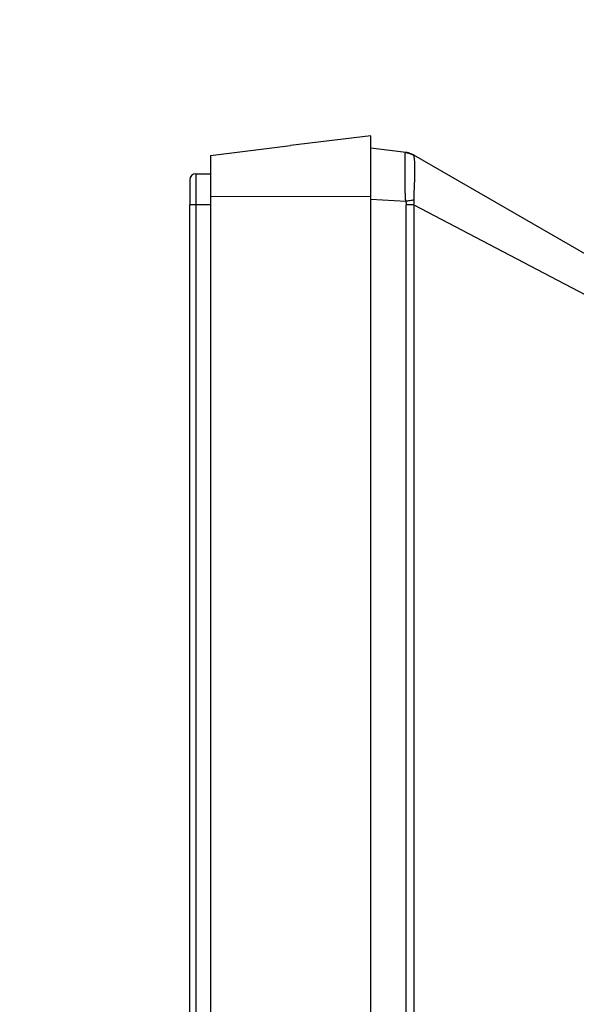
# Model space of a CAD drawing. Units: millimetres. Extents: x 2 to 138, y 252 to 371.
# Drawn here: x 87 to 89, y 350 to 353 of the extents above; entities that cross this region are included whole.
import ezdxf

# ---------------------------------------------------------------- set-up
doc = ezdxf.new("R2010")
doc.units = ezdxf.units.MM
doc.layers.add('GAIKEI', color=7, linetype='Continuous')
doc.layers.add('SUNPOU', color=3, linetype='Continuous')
doc.styles.get("Standard").update_dxf_attribs({"font": 'monotxt.shx', "bigfont": 'bigfont.shx'})
doc.dimstyles.get("Standard").update_dxf_attribs({"dimscale": 0, "dimtxt": 2.5, "dimasz": 2.5, "dimexe": 1.25, "dimexo": 2, "dimtad": 1, "dimdec": 8, "dimtxsty": 'Standard', "dimblk": 'OPEN30', "dimcen": 2.5, "dimadec": 8, "dimazin": 2, "dimtfac": 1, "dimtdec": 8, "dimtmove": 0, "dimatfit": 3, "dimldrblk": 'OPEN30', "dimfxl": 1, "dimfrac": 2, "dimarcsym": 0})

# ---------------------------------------------------------------- blocks, each defined once
blk = doc.blocks.new('_Open30')
at = {"color": 0, "linetype": 'ByBlock', "lineweight": -2}
for p, q in [((-1, 0.2679), (0, 0)), ((0, 0), (-1, -0.2679)), ((0, 0), (-1, 0))]:
    blk.add_line(p, q, dxfattribs=at)
blk = doc.blocks.new('*D3')
at = {"layer": 'Defpoints', "color": 0}
for p in [(90.6847, 357.479), (87.998, 352.3366), (90.6847, 351.1711)]:
    blk.add_point(p, dxfattribs=at)
at = {"layer": 'SUNPOU', "color": 0, "lineweight": -2}
for p, q in [((87.998, 354.3366), (87.998, 358.729)), ((90.6847, 353.1711), (90.6847, 358.729)), ((85.498, 357.479), (82.998, 357.479)), ((87.998, 357.479), (90.6847, 357.479)), ((93.1847, 357.479), (100.6847, 357.479))]:
    blk.add_line(p, q, dxfattribs=at)
at = {"layer": 'SUNPOU', "color": 0, "lineweight": -2, "xscale": 2.5, "yscale": 2.5, "zscale": 2.5}
blk.add_blockref('_Open30', (87.998, 357.479), dxfattribs=at)
at = {"layer": 'SUNPOU', "color": 0, "lineweight": -2, "xscale": 2.5, "yscale": 2.5, "zscale": 2.5, "rotation": 180}
blk.add_blockref('_Open30', (90.6847, 357.479), dxfattribs=at)
at = {"layer": 'SUNPOU', "color": 0, "insert": (98.1847, 359.354), "char_height": 2.5, "attachment_point": 5}
blk.add_mtext('81', dxfattribs=at)

msp = doc.modelspace()

# ---------------------------------------------------------------- linework, layer by layer
at = {"layer": 'GAIKEI', "linetype": 'Continuous'}
for p, q in [((88.58132718, 352.47898185), (88.32296535, 352.44725885)), ((88.06465951, 352.41554352), (88.32297035, 352.44725885)), ((88.69380468, 352.42516918), (88.58132718, 352.43898102)), ((88.69838235, 352.42440885), (88.70198851, 352.42376802)), ((89.56465951, 351.92898902), (88.72008551, 352.41660402)), ((88.01799301, 352.35656318), (88.06465951, 352.35656318)), ((87.99799385, 334.12322952), (87.99799385, 352.25656218))]:
    msp.add_line(p, q, dxfattribs=at)
at = {"layer": 'GAIKEI', "color": 1, "linetype": 'Continuous'}
for p, q in [((88.06466175, 352.41554038), (88.06465951, 334.09791402)), ((88.01799448, 352.35656379), (88.01799448, 334.02323092)), ((88.58132718, 352.28299035), (88.06465951, 352.28217152)), ((88.58132718, 352.27482435), (88.69379968, 352.26828602)), ((88.06465951, 352.25656218), (87.99799226, 352.256563)), ((88.69487801, 334.09365418), (88.69487285, 352.25688002)), ((88.72008551, 352.25688002), (89.56465951, 351.81299935)), ((88.72008551, 352.25688002), (88.72008551, 334.09365418))]:
    msp.add_line(p, q, dxfattribs=at)
for points in [[(88.58132618, 333.90123147), (88.58132618, 352.47898182)], [(88.7200843, 352.25687995), (88.69487309, 352.25687995)]]:
    msp.add_lwpolyline(points, dxfattribs=at)
for points in [[(88.69380166, 352.26828666), (88.69373067, 352.26917957, -0.0017950401), (88.69366098, 352.27007257, 0.0013810041), (88.69359414, 352.2709658, -0.0017522788), (88.69352935, 352.27185917), (88.69346609, 352.27275266, -0.0017030075), (88.69340464, 352.27364627, 0.0013466821), (88.6933449, 352.27453999, -0.0015748226), (88.6932878, 352.27543389, -0.0001778769), (88.69323177, 352.27632786, -0.0015304163), (88.69317694, 352.2772219, 0.0013136381), (88.69312446, 352.27811609, -0.001583642), (88.6930735, 352.27901036), (88.69302422, 352.27990472, -0.0001125636), (88.69297522, 352.28079911, -0.0001472537), (88.69292994, 352.28169368, -0.0013477948), (88.69288436, 352.28258824, -0.0001297727), (88.69284124, 352.28348293, -0.0001270325), (88.69279837, 352.28437762), (88.69275576, 352.28527233, -0.0001243781), (88.69271687, 352.28616721, -0.0013607538), (88.69267714, 352.28706205, -0.0001336612), (88.69263986, 352.287957), (88.69260305, 352.28885196, -0.0000785628), (88.69256639, 352.28974694, -0.0012963334), (88.69253343, 352.29064205, 0.0011934314), (88.69250044, 352.29153716, -0.001327187), (88.69246663, 352.29243225), (88.69243523, 352.29332742, -0.0013078622), (88.69240487, 352.29422263, 0.0011568046), (88.69237643, 352.2951179, -0.0012484033), (88.69234839, 352.29601318, 0.0012061949), (88.69232171, 352.2969085, -0.0013307192), (88.69229232, 352.29780374, -0.0011479967), (88.69226836, 352.29869914, 0.0011131874), (88.69224375, 352.29959453, -0.0012298192), (88.69221834, 352.30048989, 0.0011953427), (88.69219567, 352.30138532, -0.0012520013), (88.69217215, 352.30228074), (88.69215093, 352.30317621, -0.0000279286), (88.6921298, 352.30407168, -0.0000550746), (88.69210872, 352.30496716, -0.0011457756), (88.69208948, 352.30586267, 0.0010917203), (88.69207035, 352.30675819, -0.0011353779), (88.69205271, 352.30765374, -0.0000428532), (88.69203268, 352.30854924, -0.0000211318), (88.69201619, 352.30944481), (88.69199976, 352.31034038, -0.0000209389), (88.69198337, 352.31123595, -0.0011412595), (88.69197006, 352.31213158, 0.0011102071), (88.6919542, 352.31302716, -0.001148853), (88.69193881, 352.31392275), (88.69192667, 352.31481839, -0.0000377834), (88.69191461, 352.31571403, 0.0011560035), (88.69189996, 352.31660963, -0.0011634593), (88.69188711, 352.31750526, -0.0011183952), (88.69187538, 352.31840091, 0.0010962259), (88.69186665, 352.31929659), (88.69185476, 352.32019224, -0.001106058), (88.69184468, 352.3210879, 0.0010914412), (88.69183446, 352.32198356, -0.0011108467), (88.69182546, 352.32287924), (88.69181761, 352.32377493, 0.0010677589), (88.69180943, 352.32467061, -0.0010773345), (88.69179851, 352.32556627, -0.0010964014), (88.69179194, 352.32646197, 0.001086909), (88.69178636, 352.32735767, -0.0000094102), (88.69177859, 352.32825336), (88.69177083, 352.32914905, -0.001086869), (88.69176608, 352.33004476, 0.0010775399), (88.69175883, 352.33094045, -0.000009249), (88.69175455, 352.33183617, -0.0010729157), (88.69174763, 352.33273186), (88.69174378, 352.33362758, 0.0010637457), (88.69173839, 352.33452328, -0.0010637457), (88.69173266, 352.33541899, -0.0000068632), (88.69172883, 352.3363147), (88.69172501, 352.33721042, -0.0000022682), (88.6917212, 352.33810613, -0.0010638238), (88.69172082, 352.33900186, 0.0010638238), (88.69171702, 352.33989757, -0.0000045077), (88.69171321, 352.34079329, -0.0010593161), (88.69171049, 352.341689, 0.0010615651), (88.69170906, 352.34258472), (88.69170526, 352.34348044, -0.0010615651), (88.6917036, 352.34437616), (88.6917036, 352.34527188, 0.0010593161), (88.69170078, 352.3461676, -0.0010593161), (88.69170015, 352.34706332), (88.69169671, 352.34795904), (88.69169671, 352.35154193, 0.0010548464), (88.69169493, 352.35243765, -0.0010548464), (88.69169326, 352.35333337), (88.69169326, 352.35691627, -0.0010638238), (88.69169371, 352.35781199, 0.0010638238), (88.69169671, 352.35870771), (88.69169671, 352.36318633, -0.00106837), (88.69169978, 352.36408204, 0.00106837), (88.69170015, 352.36497777), (88.69170015, 352.36676921, -0.0010822447), (88.69170141, 352.36766493, 0.0010822447), (88.6917036, 352.36856065), (88.6917036, 352.37124782), (88.69170704, 352.37214354), (88.69170704, 352.37662216, -0.0011160645), (88.69171017, 352.37751787, 0.0011160645), (88.69171049, 352.3784136), (88.69171049, 352.38110077, 0.0006249988), (88.69171043, 352.38199649), (88.69170819, 352.38289221, -0.0006249988), (88.69170704, 352.38378793), (88.69170704, 352.38647511, 0.0006793463), (88.69170694, 352.38737083), (88.6917045, 352.38826655, -0.0006793463), (88.6917036, 352.38916227), (88.6917036, 352.39095372, 0.000718389), (88.69170135, 352.39184944, -0.000718389), (88.69170015, 352.39274516), (88.69170015, 352.39453661, 0.0007763952), (88.69169749, 352.39543233, -0.0007763952), (88.69169671, 352.39632805), (88.69169671, 352.40170239, -0.000912405), (88.69169945, 352.40259811, 0.000912405), (88.69170015, 352.40349383, -0.0009765578), (88.69170284, 352.40438955), (88.69170633, 352.40528527, 0.0009765578), (88.69170704, 352.40618099, -0.002100794), (88.69171345, 352.40707669, 0.0010090951), (88.69171759, 352.4079724, -0.0011809691), (88.69172224, 352.40886811, -0.0001082157), (88.69173051, 352.40976379), (88.69173904, 352.41065948, -0.0013876793), (88.69175111, 352.41155512, -0.00028514), (88.69176158, 352.41245078), (88.6917761, 352.41334638, -0.0003318163), (88.69179469, 352.41424191, -0.0017108389), (88.69181309, 352.41513744, -0.0004810771), (88.69183904, 352.41603278, -0.0039796922), (88.6918668, 352.41692807, 0.0015030911), (88.69190199, 352.4178231, -0.0047116232), (88.69194635, 352.41871771, -0.0018391057), (88.69199876, 352.4196119, -0.0039631034), (88.69206194, 352.42050537, -0.0080966971), (88.69214421, 352.42139728, -0.0082705516), (88.6922516, 352.4222865, -0.0104026944), (88.69240133, 352.42316953, -0.0341138753), (88.69262471, 352.42403636, -0.0924359038), (88.69302131, 352.42483421, -0.2447643598), (88.69380511, 352.42516942)], [(88.69641304, 352.42475257, -0.000580235), (88.69347782, 352.42506607)], [(88.69487653, 352.42503851, 0.0059379937), (88.69451942, 352.42508231, -0.0037232578), (88.69416237, 352.42512674, 0.0028536866), (88.69380511, 352.42516942)], [(88.69850422, 352.42449074, 0.0031892392), (88.69830422, 352.42451898, 0.0024916169), (88.69810399, 352.42454551, -0.000788641), (88.69790343, 352.42456944, 0.0034294012), (88.69770289, 352.42459354, -0.002640753), (88.69750231, 352.42461727), (88.69730188, 352.42464232)], [(88.7209249, 352.41535779, 0.1491074311), (88.72088317, 352.41583859, 0.1082152943), (88.7205947, 352.41623221), (88.72020487, 352.41653257)], [(88.7209249, 352.27340952), (88.72087244, 352.27746962, -0.0037130583), (88.72086139, 352.28152995, -0.0028605106), (88.72088641, 352.28559026, -0.0023987037), (88.72094218, 352.28965031), (88.72103544, 352.29370968, -0.0019228823), (88.72115079, 352.29776846, -0.0014945585), (88.72128446, 352.30182668, -0.0008606178), (88.72143403, 352.30588437), (88.72159673, 352.30994155, -0.0007430759), (88.72176844, 352.31399836, -0.0003201815), (88.72194552, 352.31805493), (88.72230544, 352.32616784, 0.0000981655), (88.72248403, 352.33022435, 0.0006454983), (88.72265626, 352.33428114, 0.0007162431), (88.72282027, 352.33833826, 0.0010126343), (88.7229749, 352.34239576), (88.72311473, 352.34645379, 0.0010866118), (88.72323882, 352.35051233, 0.0012713149), (88.72334639, 352.35457134, 0.0017220704), (88.72343243, 352.35863084, 0.0016107993), (88.72349473, 352.36269079, 0.0019148041), (88.72353153, 352.36675104, 0.0020490286), (88.7235383, 352.37081145, 0.0019946479), (88.72351258, 352.37487178, 0.0026171049), (88.72345077, 352.37893171, 0.002177054), (88.72334636, 352.38299077, 0.0026511733), (88.7231993, 352.38704849, 0.0024543414), (88.72300473, 352.39110422, 0.005337056), (88.72275674, 352.39515703, 0.0029643818), (88.72244383, 352.39920534, 0.0046617716), (88.72206886, 352.40324836, 0.0037327877), (88.72162857, 352.40728482, -0.0004649212), (88.72114291, 352.4113161, -0.0626079375), (88.7209249, 352.41535779)], [(88.69380166, 352.26828666, 0.0003018167), (88.70058721, 352.26954217, 0.0004083112), (88.70737001, 352.27081249, 0.0007127038), (88.71414935, 352.27210113, 0.000932338), (88.7209249, 352.27340952)], [(88.7200843, 352.25687995, 0.0063035266), (88.72051403, 352.26099859, 0.0122565303), (88.72080573, 352.26512929, 0.0059493644), (88.72092972, 352.26926846, 0.0058142046), (88.7209249, 352.27340952)], [(88.69380166, 352.26828666, -0.0074837887), (88.69424812, 352.26545403, -0.0065075479), (88.69458897, 352.26260669, -0.0147768285), (88.69479218, 352.25974631, -0.0086341614), (88.69487309, 352.25687995)]]:
    msp.add_lwpolyline(points, format="xyb", dxfattribs=at)
at = {"layer": 'GAIKEI', "linetype": 'Continuous'}
for points in [[(88.69641993, 352.42479391, -0.0510981632), (88.7209249, 352.41535779)], [(88.72010152, 352.41638787, 0.0420214743), (88.70202511, 352.42376382)]]:
    msp.add_lwpolyline(points, format="xyb", dxfattribs=at)
for points in [[(88.70549776, 352.42284398), (88.69844565, 352.42450108)], [(87.99799226, 352.33656501), (87.99799226, 352.256563)]]:
    msp.add_lwpolyline(points, dxfattribs=at)
for centre, radius, start, end in [((88.68675518, 352.35886985), 0.06666667, 73.719019, 83.000398), ((88.01799301, 352.33656402), 0.02, 90, 180)]:
    msp.add_arc(centre, radius, start, end, dxfattribs=at)
at = {"layer": 'GAIKEI', "color": 1, "linetype": 'Continuous'}
msp.add_arc((88.68675518, 352.35886985), 0.06666667, 60.000001, 62.695718, dxfattribs=at)

# ---------------------------------------------------------------- dimensions: what is measured, and where the dimension line sits
at = {"layer": 'SUNPOU'}
dim = msp.add_linear_dim(base=(90.6846604, 357.47898182), p1=(87.99799301, 352.33656402), p2=(90.6846604, 351.17112779), text='81', dimstyle='Standard', override={"dimscale": 1, "dimlfac": 20}, dxfattribs=at)
dim.commit()
dim.dimension.update_dxf_attribs({"geometry": '*D3', "text_midpoint": (98.1846604, 359.35398182)})

doc.saveas('drawing.dxf')
